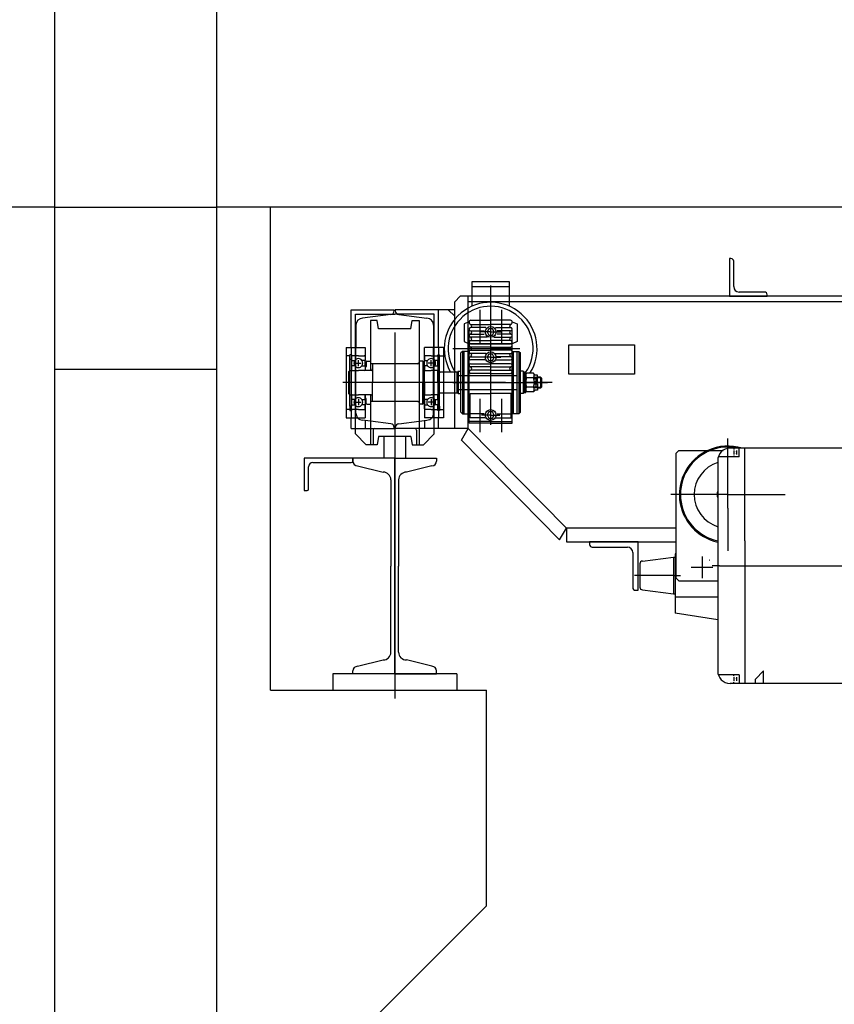
# Model space of a CAD drawing. Units: inches. Extents: x -30181 to 53819, y -13939 to 15761.
# Drawn here: x 42650 to 43012, y 10738 to 11176 of the extents above; entities that cross this region are included whole.
import ezdxf

# ---------------------------------------------------------------- set-up
doc = ezdxf.new("R2010")
doc.units = ezdxf.units.IN
doc.header["$MEASUREMENT"] = 0
for name, color, linetype in [('STAVBA-1', 2, 'Continuous'), ('STAVBA-4', 3, 'Continuous'), ('TECHNO-3', 4, 'Continuous')]:
    doc.layers.add(name, color=color, linetype=linetype)

msp = doc.modelspace()

# ---------------------------------------------------------------- linework, layer by layer
at = {"color": 5, "linetype": 'Continuous', "ltscale": 100}
for p, q in [((42665.255894, 11092.755139, -1.244), (42737.255894, 11092.755139, -1.244)), ((42665.255894, 11020.755139, -1.244), (42737.255894, 11020.755139, -1.244))]:
    msp.add_line(p, q, dxfattribs=at)
at = {"color": 5, "linetype": 'Continuous', "ltscale": 0.525}
for points in [[(42956.3875542571, 10935.78055530255, -1.243999999947846), (42956.387225570834, 10935.786827010343, -1.243999999947846), (42956.38624311315, 10935.793030003999, -1.243999999947846), (42956.384617648066, 10935.799096322211, -1.243999999947846), (42956.382366984566, 10935.804959501133, -1.243999999947846), (42956.37951578134, 10935.810555302553, -1.243999999947846), (42956.37609527677, 10935.815822417688, -1.243999999947846), (42956.37214294662, 10935.820703138932, -1.243999999947846), (42956.36770209348, 10935.825143992079, -1.243999999947846), (42956.36282137223, 10935.82909632221, -1.243999999947846), (42956.3575542571, 10935.832516826777, -1.243999999947846), (42956.3519584557, 10935.835368030006, -1.243999999947846), (42956.34609527677, 10935.837618693527, -1.243999999947846), (42956.34002895855, 10935.839244158597, -1.243999999947846), (42956.333825964895, 10935.840226616274, -1.243999999947846), (42956.3275542571, 10935.840555302551, -1.243999999947846), (42956.3212825493, 10935.840226616274, -1.243999999947846), (42956.31507955565, 10935.839244158597, -1.243999999947846), (42956.30901323743, 10935.837618693527, -1.243999999947846), (42956.30315005853, 10935.835368030006, -1.243999999947846), (42956.2975542571, 10935.832516826777, -1.243999999947846), (42956.292287141965, 10935.82909632221, -1.243999999947846), (42956.28740642072, 10935.825143992079, -1.243999999947846), (42956.28296556758, 10935.820703138932, -1.243999999947846), (42956.27901323743, 10935.815822417688, -1.243999999947846), (42956.27559273289, 10935.810555302553, -1.243999999947846), (42956.27274152963, 10935.804959501133, -1.243999999947846), (42956.27049086613, 10935.799096322211, -1.243999999947846), (42956.26886540108, 10935.793030003999, -1.243999999947846), (42956.26788294339, 10935.786827010343, -1.243999999947846), (42956.2675542571, 10935.78055530255, -1.243999999947846)], [(42956.2675542571, 10935.78055530255, -1.243999999947846), (42956.26788294339, 10935.774283594754, -1.243999999947846), (42956.26886540108, 10935.768080601098, -1.243999999947846), (42956.27049086613, 10935.76201428289, -1.243999999947846), (42956.27274152963, 10935.756151103968, -1.243999999947846), (42956.27559273289, 10935.750555302551, -1.243999999947846), (42956.27901323743, 10935.745288187412, -1.243999999947846), (42956.28296556758, 10935.740407466168, -1.243999999947846), (42956.28740642072, 10935.735966613021, -1.243999999947846), (42956.292287141965, 10935.73201428289, -1.243999999947846), (42956.2975542571, 10935.728593778324, -1.243999999947846), (42956.30315005853, 10935.725742575094, -1.243999999947846), (42956.30901323743, 10935.723491911573, -1.243999999947846), (42956.31507955565, 10935.721866446507, -1.243999999947846), (42956.3212825493, 10935.720883988826, -1.243999999947846), (42956.3275542571, 10935.720555302549, -1.243999999947846), (42956.333825964895, 10935.720883988826, -1.243999999947846), (42956.34002895855, 10935.721866446507, -1.243999999947846), (42956.34609527677, 10935.723491911573, -1.243999999947846), (42956.3519584557, 10935.725742575094, -1.243999999947846), (42956.3575542571, 10935.728593778324, -1.243999999947846), (42956.36282137223, 10935.73201428289, -1.243999999947846), (42956.36770209348, 10935.735966613021, -1.243999999947846), (42956.37214294662, 10935.740407466168, -1.243999999947846), (42956.37609527677, 10935.745288187412, -1.243999999947846), (42956.37951578134, 10935.750555302551, -1.243999999947846), (42956.382366984566, 10935.756151103968, -1.243999999947846), (42956.384617648066, 10935.76201428289, -1.243999999947846), (42956.38624311315, 10935.768080601098, -1.243999999947846), (42956.3875542571, 10935.78055530255, -1.243999999947846)]]:
    msp.add_spline(points, degree=3, dxfattribs=at)
at = {"layer": 'STAVBA-1', "color": 5, "linetype": 'Continuous', "ltscale": 400}
for p, q in [((42665.255894, 10156.755139, -1.244), (42665.255894, 11236.755139, -1.244)), ((42737.255894, 10156.755139, -1.244), (42737.255894, 11236.755139, -1.244))]:
    msp.add_line(p, q, dxfattribs=at)
at = {"layer": 'STAVBA-4', "color": 5, "linetype": 'Continuous', "ltscale": 400}
for p, q in [((42665.255894, 11092.755139, -1.244), (40217.255894, 11092.755139, -1.244)), ((45101.255894, 11092.755139, -1.244), (42737.255894, 11092.755139, -1.244)), ((42761.255894, 10877.955139, -1.244), (42761.255894, 11092.755139, -1.244)), ((42761.255894, 10877.955139, -1.244), (42857.255894, 10877.955139, -1.244)), ((42857.255894, 10781.955139, -1.244), (42857.255894, 10877.955139, -1.244)), ((42857.255894, 10781.955139, -1.244), (42761.255894, 10685.955139, -1.244))]:
    msp.add_line(p, q, dxfattribs=at)
at = {"layer": 'TECHNO-3', "color": 5, "linetype": 'Continuous', "ltscale": 400}
for p, q in [((42965.256324, 11069.956148, -1.244), (42965.256324, 11053.156148, -1.244)), ((42965.976324, 11069.956148, -1.244), (42965.256324, 11069.956148, -1.244)), ((42967.176324, 11057.476148, -1.244), (42967.176324, 11068.756148, -1.244)), ((42867.493973, 11059.636148, -1.244), (42850.693973, 11059.636148, -1.244)), ((42850.693973, 11059.636148, -1.244), (42850.693973, 11048.729519, -1.244)), ((42850.693973, 11057.476148, -1.244), (42867.493973, 11057.476148, -1.244)), ((42859.093973, 11057.956148, -1.244), (42859.093973, 10996.036148, -1.244)), ((42867.493973, 11048.729519, -1.244), (42867.493973, 11059.636148, -1.244)), ((42843.096324, 11050.756148, -1.244), (42845.496324, 11053.156148, -1.244)), ((44861.016324, 11053.156148, -1.244), (42845.496324, 11053.156148, -1.244)), ((42849.096324, 10994.356148, -1.244), (42849.096324, 11053.156148, -1.244)), ((42859.093973, 11056.787201, -1.244), (42859.093973, 10996.423917, -1.244)), ((42965.256324, 11053.156148, -1.244), (42982.056324, 11053.156148, -1.244)), ((42980.856324, 11055.076148, -1.244), (42969.576324, 11055.076148, -1.244)), ((42982.056324, 11053.156148, -1.244), (42982.056324, 11053.876148, -1.244)), ((42843.096324, 10994.356148, -1.244), (42843.096324, 11050.756148, -1.244)), ((44500.371136, 11050.756148, -1.244), (42849.096324, 11050.756148, -1.244)), ((42797.016324, 11047.156148, -1.244), (42816.216324, 11047.156148, -1.244)), ((42797.016324, 11030.356148, -1.244), (42797.016324, 11047.156148, -1.244)), ((42798.936324, 10991.956148, -1.244), (42798.936324, 11045.236148, -1.244)), ((42798.936324, 11045.236148, -1.244), (42816.456324, 11045.236148, -1.244)), ((42814.656324, 11045.134314, -1.244), (42802.176324, 11043.380362, -1.244)), ((42816.216324, 11047.156148, -1.244), (42816.216324, 11046.694314, -1.244)), ((42833.976324, 11045.236148, -1.244), (42816.456324, 11045.236148, -1.244)), ((42816.696324, 11047.156148, -1.244), (42816.696324, 11046.694314, -1.244)), ((42843.096324, 11047.156148, -1.244), (42816.696324, 11047.156148, -1.244)), ((42818.256324, 11045.134314, -1.244), (42830.736324, 11043.380362, -1.244)), ((42833.976324, 10991.956148, -1.244), (42833.976324, 11045.236148, -1.244)), ((42835.896324, 11030.356148, -1.244), (42835.896324, 11047.156148, -1.244)), ((42840.216324, 11047.156148, -1.244), (42843.096324, 11044.276148, -1.244)), ((42854.293973, 11047.156148, -1.244), (42854.293973, 11032.276148, -1.244)), ((42863.893973, 11047.156148, -1.244), (42863.893973, 11032.276148, -1.244)), ((42799.176324, 11040.380362, -1.244), (42799.176324, 11030.356148, -1.244)), ((42808.671975, 11042.356148, -1.244), (42805.656324, 11042.356148, -1.244)), ((42805.656324, 11042.356148, -1.244), (42805.656324, 11020.156148, -1.244)), ((42809.256324, 11038.756148, -1.244), (42808.671975, 11042.356148, -1.244)), ((42823.656324, 11038.756148, -1.244), (42824.240673, 11042.356148, -1.244)), ((42824.240673, 11042.356148, -1.244), (42827.256324, 11042.356148, -1.244)), ((42827.256324, 11042.356148, -1.244), (42827.256324, 10987.156148, -1.244)), ((42833.736324, 11040.380362, -1.244), (42833.736324, 11030.356148, -1.244)), ((42849.493973, 11041.876148, -1.244), (42847.333973, 11040.916148, -1.244)), ((42847.333973, 11040.916148, -1.244), (42847.333973, 11032.996148, -1.244)), ((42850.213973, 11042.596148, -1.244), (42859.093973, 11042.596148, -1.244)), ((42850.213973, 11040.676148, -1.244), (42859.093973, 11040.676148, -1.244)), ((42867.973973, 11042.596148, -1.244), (42859.093973, 11042.596148, -1.244)), ((42868.213973, 11040.676148, -1.244), (42859.093973, 11040.676148, -1.244)), ((42868.693973, 11041.876148, -1.244), (42870.853973, 11040.916148, -1.244)), ((42870.853973, 11040.916148, -1.244), (42870.853973, 11032.996148, -1.244)), ((42823.656324, 11038.756148, -1.244), (42809.256324, 11038.756148, -1.244)), ((42816.456324, 11037.08687, -1.244), (42816.456324, 10874.22128, -1.244)), ((42849.493973, 10996.756148, -1.244), (42849.493973, 11038.036148, -1.244)), ((42856.933973, 11039.236148, -1.244), (42850.213973, 11039.236148, -1.244)), ((42850.213973, 11037.796148, -1.244), (42856.213973, 11037.796148, -1.244)), ((42850.213973, 11036.356148, -1.244), (42856.213973, 11036.356148, -1.244)), ((42859.093973, 11037.316148, -1.244), (42854.293973, 11037.316148, -1.244)), ((42859.093973, 11037.316148, -1.244), (42863.893973, 11037.316148, -1.244)), ((42861.253973, 11039.236148, -1.244), (42867.973973, 11039.236148, -1.244)), ((42867.973973, 11037.796148, -1.244), (42861.973973, 11037.796148, -1.244)), ((42867.973973, 11036.356148, -1.244), (42861.973973, 11036.356148, -1.244)), ((42868.693973, 10996.756148, -1.244), (42868.693973, 11038.036148, -1.244)), ((42847.333973, 11032.996148, -1.244), (42849.493973, 11032.036148, -1.244)), ((42857.653973, 11034.916148, -1.244), (42850.213973, 11034.916148, -1.244)), ((42850.213973, 11033.476148, -1.244), (42859.093973, 11033.476148, -1.244)), ((42850.213973, 11032.036148, -1.244), (42859.093973, 11032.036148, -1.244)), ((42859.093973, 11032.036148, -1.244), (42850.213973, 11032.036148, -1.244)), ((42867.973973, 11033.476148, -1.244), (42859.093973, 11033.476148, -1.244)), ((42867.973973, 11032.036148, -1.244), (42859.093973, 11032.036148, -1.244)), ((42859.093973, 11032.036148, -1.244), (42867.973973, 11032.036148, -1.244)), ((42860.533973, 11034.916148, -1.244), (42867.973973, 11034.916148, -1.244)), ((42870.853973, 11032.996148, -1.244), (42868.693973, 11032.036148, -1.244)), ((42893.935041, 11031.510489, -1.244), (42923.07588, 11031.510489, -1.244)), ((42893.935041, 11018.563939, -1.244), (42893.935041, 11031.510489, -1.244)), ((42923.07588, 11031.510489, -1.244), (42923.07588, 11018.563939, -1.244)), ((42794.856324, 11030.356148, -1.244), (42794.856324, 10999.156148, -1.244)), ((42794.856324, 11030.356148, -1.244), (42797.016324, 11030.356148, -1.244)), ((42796.536324, 11026.756148, -1.244), (42794.856324, 11026.756148, -1.244)), ((42796.536324, 11004.328148, -1.244), (42796.536324, 11027.176148, -1.244)), ((42797.256324, 11027.176148, -1.244), (42796.536324, 11027.176148, -1.244)), ((42797.016324, 11030.356148, -1.244), (42797.016324, 10999.156148, -1.244)), ((42797.016324, 11030.356148, -1.244), (42803.256324, 11030.356148, -1.244)), ((42797.256324, 11027.176148, -1.244), (42797.256324, 11020.156148, -1.244)), ((42800.256324, 11026.756148, -1.244), (42797.256324, 11026.756148, -1.244)), ((42799.176324, 11001.131935, -1.244), (42799.176324, 11030.356148, -1.244)), ((42800.256324, 11026.756148, -1.244), (42803.256324, 11026.756148, -1.244)), ((42803.256324, 11030.356148, -1.244), (42803.256324, 11024.644148, -1.244)), ((42835.896324, 11030.356148, -1.244), (42829.656324, 11030.356148, -1.244)), ((42829.656324, 11014.756148, -1.244), (42829.656324, 11030.356148, -1.244)), ((42832.656324, 11026.756148, -1.244), (42830.016324, 11026.756148, -1.244)), ((42832.656324, 11026.756148, -1.244), (42835.296324, 11026.756148, -1.244)), ((42833.736324, 11001.131935, -1.244), (42833.736324, 11030.356148, -1.244)), ((42835.656324, 11027.176148, -1.244), (42836.376324, 11027.176148, -1.244)), ((42835.656324, 11027.176148, -1.244), (42835.656324, 11024.644148, -1.244)), ((42835.896324, 11030.356148, -1.244), (42835.896324, 10999.156148, -1.244)), ((42838.056324, 11030.356148, -1.244), (42835.896324, 11030.356148, -1.244)), ((42838.056324, 11030.356148, -1.244), (42835.896324, 11030.356148, -1.244)), ((42836.376324, 11004.328148, -1.244), (42836.376324, 11027.176148, -1.244)), ((42836.376324, 11026.756148, -1.244), (42838.056324, 11026.756148, -1.244)), ((42838.056324, 11030.356148, -1.244), (42838.056324, 10999.156148, -1.244)), ((42842.293973, 11029.876148, -1.244), (42872.053973, 11029.876148, -1.244)), ((42846.613973, 11028.676148, -1.244), (42845.893973, 11027.956148, -1.244)), ((42845.893973, 11001.556148, -1.244), (42845.893973, 11027.956148, -1.244)), ((42845.893973, 11001.556148, -1.244), (42845.893973, 11027.956148, -1.244)), ((42846.613973, 11028.676148, -1.244), (42846.613973, 11000.836148, -1.244)), ((42846.613973, 11028.676148, -1.244), (42846.613973, 11000.836148, -1.244)), ((42849.493973, 11028.676148, -1.244), (42846.613973, 11028.676148, -1.244)), ((42847.333973, 11000.836148, -1.244), (42847.333973, 11028.676148, -1.244)), ((42849.013973, 11028.676148, -1.244), (42849.013973, 11000.836148, -1.244)), ((42849.973973, 11029.156148, -1.244), (42859.093973, 11029.156148, -1.244)), ((42856.933973, 11027.716148, -1.244), (42849.973973, 11027.716148, -1.244)), ((42859.093973, 11030.596148, -1.244), (42850.213973, 11030.596148, -1.244)), ((42859.093973, 11030.596148, -1.244), (42867.973973, 11030.596148, -1.244)), ((42868.213973, 11029.156148, -1.244), (42859.093973, 11029.156148, -1.244)), ((42861.253973, 11027.716148, -1.244), (42868.213973, 11027.716148, -1.244)), ((42868.693973, 11028.676148, -1.244), (42871.573973, 11028.676148, -1.244)), ((42869.173973, 11028.676148, -1.244), (42869.173973, 11000.836148, -1.244)), ((42870.853973, 11000.836148, -1.244), (42870.853973, 11028.676148, -1.244)), ((42871.573973, 11028.676148, -1.244), (42871.573973, 11000.836148, -1.244)), ((42871.573973, 11028.676148, -1.244), (42872.293973, 11027.956148, -1.244)), ((42872.293973, 11001.556148, -1.244), (42872.293973, 11027.956148, -1.244)), ((42797.256324, 11025.064148, -1.244), (42796.536324, 11025.064148, -1.244)), ((42797.256324, 11026.396148, -1.244), (42797.256324, 11024.644148, -1.244)), ((42797.256324, 11024.644148, -1.244), (42798.672324, 11024.644148, -1.244)), ((42797.256324, 11022.268148, -1.244), (42797.256324, 11024.644148, -1.244)), ((42798.672324, 11022.268148, -1.244), (42797.256324, 11022.268148, -1.244)), ((42797.256324, 11022.268148, -1.244), (42797.256324, 11020.516148, -1.244)), ((42798.936324, 11023.456148, -1.244), (42801.576324, 11023.456148, -1.244)), ((42800.256324, 11022.136148, -1.244), (42800.256324, 11024.776148, -1.244)), ((42803.256324, 11024.644148, -1.244), (42801.840324, 11024.644148, -1.244)), ((42801.840324, 11022.268148, -1.244), (42803.256324, 11022.268148, -1.244)), ((42803.256324, 11022.268148, -1.244), (42803.256324, 11024.644148, -1.244)), ((42803.256324, 11022.268148, -1.244), (42803.256324, 11020.516148, -1.244)), ((42803.976324, 11024.356148, -1.244), (42803.736324, 11024.116148, -1.244)), ((42803.736324, 11024.116148, -1.244), (42803.736324, 11021.956148, -1.244)), ((42803.976324, 11024.356148, -1.244), (42805.656324, 11024.356148, -1.244)), ((42826.776324, 11023.156148, -1.244), (42805.656324, 11023.156148, -1.244)), ((42806.616324, 11023.156148, -1.244), (42806.616324, 11014.756148, -1.244)), ((42827.256324, 11023.636148, -1.244), (42826.776324, 11023.156148, -1.244)), ((42828.936324, 11024.356148, -1.244), (42827.256324, 11024.356148, -1.244)), ((42828.936324, 11024.356148, -1.244), (42829.176324, 11024.116148, -1.244)), ((42828.936324, 11024.356148, -1.244), (42828.936324, 11014.756148, -1.244)), ((42829.176324, 11014.756148, -1.244), (42829.176324, 11024.116148, -1.244)), ((42829.656324, 11026.396148, -1.244), (42829.656324, 11024.644148, -1.244)), ((42829.656324, 11022.268148, -1.244), (42829.656324, 11024.644148, -1.244)), ((42829.656324, 11024.644148, -1.244), (42831.072324, 11024.644148, -1.244)), ((42829.656324, 11022.268148, -1.244), (42829.656324, 11020.516148, -1.244)), ((42831.072324, 11022.268148, -1.244), (42829.656324, 11022.268148, -1.244)), ((42833.976324, 11023.456148, -1.244), (42831.336324, 11023.456148, -1.244)), ((42832.656324, 11022.136148, -1.244), (42832.656324, 11024.776148, -1.244)), ((42835.656324, 11024.644148, -1.244), (42834.240324, 11024.644148, -1.244)), ((42834.240324, 11022.268148, -1.244), (42835.656324, 11022.268148, -1.244)), ((42835.656324, 11025.064148, -1.244), (42836.376324, 11025.064148, -1.244)), ((42835.656324, 11022.268148, -1.244), (42835.656324, 11024.644148, -1.244)), ((42835.656324, 11022.268148, -1.244), (42835.656324, 11020.516148, -1.244)), ((42850.213973, 11026.276148, -1.244), (42856.453973, 11026.276148, -1.244)), ((42856.693973, 11024.836148, -1.244), (42850.213973, 11024.836148, -1.244)), ((42850.213973, 11023.156148, -1.244), (42859.093973, 11023.156148, -1.244)), ((42859.093973, 11026.036148, -1.244), (42854.533973, 11026.036148, -1.244)), ((42859.093973, 11026.036148, -1.244), (42863.653973, 11026.036148, -1.244)), ((42867.973973, 11023.156148, -1.244), (42859.093973, 11023.156148, -1.244)), ((42861.493973, 11024.836148, -1.244), (42867.973973, 11024.836148, -1.244)), ((42867.973973, 11026.276148, -1.244), (42861.733973, 11026.276148, -1.244)), ((42796.536324, 11020.156148, -1.244), (42796.056324, 11019.676148, -1.244)), ((42796.056324, 11009.836148, -1.244), (42796.056324, 11019.676148, -1.244)), ((42796.536324, 11020.156148, -1.244), (42800.256324, 11020.156148, -1.244)), ((42797.256324, 11020.156148, -1.244), (42797.256324, 11020.516148, -1.244)), ((42805.896324, 11020.156148, -1.244), (42800.256324, 11020.156148, -1.244)), ((42803.256324, 11020.156148, -1.244), (42803.256324, 11020.516148, -1.244)), ((42830.016324, 11020.156148, -1.244), (42832.656324, 11020.156148, -1.244)), ((42835.896324, 11020.156148, -1.244), (42832.656324, 11020.156148, -1.244)), ((42835.656324, 11014.756148, -1.244), (42835.656324, 11020.516148, -1.244)), ((42835.896324, 11020.156148, -1.244), (42835.896324, 11009.356148, -1.244)), ((42838.056324, 11019.436148, -1.244), (42836.616324, 11019.436148, -1.244)), ((42844.093973, 11019.436148, -1.244), (42838.056324, 11019.436148, -1.244)), ((42844.093973, 11019.436148, -1.244), (42844.213973, 11019.316148, -1.244)), ((42844.093973, 11019.436148, -1.244), (42844.093973, 11010.076148, -1.244)), ((42844.693973, 11019.796148, -1.244), (42844.213973, 11019.316148, -1.244)), ((42844.213973, 11019.316148, -1.244), (42844.213973, 11010.196148, -1.244)), ((42844.813973, 11017.876148, -1.244), (42844.213973, 11018.476148, -1.244)), ((42844.693973, 11019.796148, -1.244), (42845.893973, 11019.796148, -1.244)), ((42844.693973, 11019.796148, -1.244), (42844.693973, 11009.956148, -1.244)), ((42844.813973, 11017.876148, -1.244), (42870.853973, 11017.876148, -1.244)), ((42859.093973, 11021.716148, -1.244), (42850.213973, 11021.716148, -1.244)), ((42859.093973, 11020.276148, -1.244), (42850.213973, 11020.276148, -1.244)), ((42859.093973, 11018.836148, -1.244), (42850.213973, 11018.836148, -1.244)), ((42859.093973, 11021.716148, -1.244), (42867.973973, 11021.716148, -1.244)), ((42859.093973, 11020.276148, -1.244), (42867.973973, 11020.276148, -1.244)), ((42859.093973, 11018.836148, -1.244), (42867.973973, 11018.836148, -1.244)), ((42873.493973, 11019.796148, -1.244), (42872.293973, 11019.796148, -1.244)), ((42873.493973, 11019.796148, -1.244), (42873.973973, 11019.316148, -1.244)), ((42873.493973, 11019.796148, -1.244), (42873.493973, 11009.956148, -1.244)), ((42873.973973, 11019.316148, -1.244), (42873.973973, 11010.436148, -1.244)), ((42874.693973, 11019.196148, -1.244), (42873.973973, 11019.196148, -1.244)), ((42873.973973, 11019.196148, -1.244), (42873.973973, 11010.316148, -1.244)), ((42874.693973, 11010.316148, -1.244), (42874.693973, 11019.196148, -1.244)), ((42875.015511, 11018.913068, -1.244), (42874.693973, 11018.356148, -1.244)), ((42874.693973, 11018.356148, -1.244), (42874.693973, 11014.756148, -1.244)), ((42878.212435, 11018.913068, -1.244), (42875.015511, 11018.913068, -1.244)), ((42878.533973, 11018.356148, -1.244), (42878.212435, 11018.913068, -1.244)), ((42879.973973, 11018.116148, -1.244), (42878.821973, 11018.116148, -1.244)), ((42879.973973, 11015.296148, -1.244), (42879.973973, 11018.116148, -1.244)), ((42923.07588, 11018.563939, -1.244), (42893.935041, 11018.563939, -1.244)), ((42865.680672, 11014.756148, -1.244), (42793.421669, 11014.756148, -1.244)), ((42797.256324, 11014.756148, -1.244), (42796.536324, 11014.756148, -1.244)), ((42803.256324, 11014.756148, -1.244), (42797.256324, 11014.756148, -1.244)), ((42806.616324, 11006.356148, -1.244), (42806.616324, 11014.756148, -1.244)), ((42828.936324, 11005.156148, -1.244), (42828.936324, 11014.756148, -1.244)), ((42829.176324, 11014.756148, -1.244), (42829.176324, 11005.396148, -1.244)), ((42829.656324, 11014.756148, -1.244), (42829.656324, 11008.996148, -1.244)), ((42835.656324, 11014.756148, -1.244), (42835.656324, 11008.996148, -1.244)), ((42842.293973, 11014.756148, -1.244), (42884.325602, 11014.756148, -1.244)), ((42874.693973, 11011.156148, -1.244), (42874.693973, 11014.756148, -1.244)), ((42879.973973, 11014.756148, -1.244), (42874.693973, 11014.756148, -1.244)), ((42878.212435, 11016.834608, -1.244), (42875.015511, 11016.834608, -1.244)), ((42886.453973, 11014.756149, -1.244), (42875.173973, 11014.756148, -1.244)), ((42879.973973, 11017.104608, -1.244), (42878.533973, 11017.104608, -1.244)), ((42878.533973, 11017.104608, -1.244), (42878.533973, 11016.564608, -1.244)), ((42878.533973, 11016.564608, -1.244), (42879.973973, 11016.564608, -1.244)), ((42878.533973, 11014.756148, -1.244), (42878.533973, 11015.296148, -1.244)), ((42878.533973, 11015.296148, -1.244), (42879.973973, 11015.296148, -1.244)), ((42878.533973, 11014.756148, -1.244), (42878.533973, 11014.216148, -1.244)), ((42878.533973, 11014.216148, -1.244), (42879.973973, 11014.216148, -1.244)), ((42879.253973, 11016.494583, -1.244), (42879.253973, 11013.233905, -1.244)), ((42881.293973, 11017.156148, -1.244), (42879.973973, 11017.156148, -1.244)), ((42881.653973, 11016.856148, -1.244), (42879.973973, 11016.856148, -1.244)), ((42879.973973, 11014.216148, -1.244), (42879.973973, 11011.396148, -1.244)), ((42881.293973, 11017.156148, -1.244), (42881.653973, 11016.796148, -1.244)), ((42881.293973, 11017.156148, -1.244), (42881.293973, 11012.356148, -1.244)), ((42881.653973, 11016.796148, -1.244), (42881.653973, 11012.716148, -1.244)), ((42796.536324, 11009.356148, -1.244), (42796.056324, 11009.836148, -1.244)), ((42796.536324, 11009.356148, -1.244), (42800.256324, 11009.356148, -1.244)), ((42797.256324, 11009.356148, -1.244), (42797.256324, 11004.328148, -1.244)), ((42797.256324, 11009.356148, -1.244), (42797.256324, 11008.996148, -1.244)), ((42805.896324, 11009.356148, -1.244), (42800.256324, 11009.356148, -1.244)), ((42803.256324, 11009.356148, -1.244), (42803.256324, 10999.156148, -1.244)), ((42805.656324, 11009.356148, -1.244), (42805.656324, 10987.156148, -1.244)), ((42830.016324, 11009.356148, -1.244), (42832.656324, 11009.356148, -1.244)), ((42835.896324, 11009.356148, -1.244), (42832.656324, 11009.356148, -1.244)), ((42838.056324, 11010.076148, -1.244), (42836.616324, 11010.076148, -1.244)), ((42844.093973, 11010.076148, -1.244), (42838.056324, 11010.076148, -1.244)), ((42844.093973, 11010.076148, -1.244), (42844.213973, 11010.196148, -1.244)), ((42844.813973, 11011.636148, -1.244), (42844.213973, 11011.036148, -1.244)), ((42844.213973, 11010.436148, -1.244), (42844.693973, 11009.956148, -1.244)), ((42844.693973, 11009.956148, -1.244), (42845.893973, 11009.956148, -1.244)), ((42844.813973, 11011.636148, -1.244), (42870.853973, 11011.636148, -1.244)), ((42849.973973, 10999.156148, -1.244), (42849.973973, 11009.956148, -1.244)), ((42849.973973, 11009.956148, -1.244), (42859.093973, 11009.956148, -1.244)), ((42868.213973, 11009.956148, -1.244), (42859.093973, 11009.956148, -1.244)), ((42868.213973, 10999.156148, -1.244), (42868.213973, 11009.956148, -1.244)), ((42873.493973, 11009.956148, -1.244), (42872.293973, 11009.956148, -1.244)), ((42873.973973, 11010.436148, -1.244), (42873.493973, 11009.956148, -1.244)), ((42873.973973, 11010.316148, -1.244), (42874.693973, 11010.316148, -1.244)), ((42875.015511, 11010.599228, -1.244), (42874.693973, 11011.156148, -1.244)), ((42878.212435, 11012.677688, -1.244), (42875.015511, 11012.677688, -1.244)), ((42878.212435, 11010.599228, -1.244), (42875.015511, 11010.599228, -1.244)), ((42878.533973, 11011.156148, -1.244), (42878.212435, 11010.599228, -1.244)), ((42878.533973, 11012.407688, -1.244), (42878.533973, 11012.947688, -1.244)), ((42878.533973, 11012.947688, -1.244), (42879.973973, 11012.947688, -1.244)), ((42879.973973, 11012.407688, -1.244), (42878.533973, 11012.407688, -1.244)), ((42879.973973, 11011.396148, -1.244), (42878.821973, 11011.396148, -1.244)), ((42881.653973, 11012.656148, -1.244), (42879.973973, 11012.656148, -1.244)), ((42881.293973, 11012.356148, -1.244), (42879.973973, 11012.356148, -1.244)), ((42881.293973, 11012.356148, -1.244), (42881.653973, 11012.716148, -1.244)), ((42797.256324, 11007.244148, -1.244), (42797.256324, 11008.996148, -1.244)), ((42798.672324, 11007.244148, -1.244), (42797.256324, 11007.244148, -1.244)), ((42797.256324, 11007.244148, -1.244), (42797.256324, 11004.868148, -1.244)), ((42797.256324, 11003.116148, -1.244), (42797.256324, 11004.868148, -1.244)), ((42797.256324, 11004.868148, -1.244), (42798.672324, 11004.868148, -1.244)), ((42798.936324, 11006.056148, -1.244), (42801.576324, 11006.056148, -1.244)), ((42800.256324, 11007.376148, -1.244), (42800.256324, 11004.736148, -1.244)), ((42801.840324, 11007.244148, -1.244), (42803.256324, 11007.244148, -1.244)), ((42803.256324, 11004.868148, -1.244), (42801.840324, 11004.868148, -1.244)), ((42803.256324, 11007.244148, -1.244), (42803.256324, 11008.996148, -1.244)), ((42803.256324, 11007.244148, -1.244), (42803.256324, 11004.868148, -1.244)), ((42803.256324, 11003.116148, -1.244), (42803.256324, 11004.868148, -1.244)), ((42803.736324, 11005.396148, -1.244), (42803.736324, 11007.556148, -1.244)), ((42803.976324, 11005.156148, -1.244), (42803.736324, 11005.396148, -1.244)), ((42803.976324, 11005.156148, -1.244), (42805.656324, 11005.156148, -1.244)), ((42826.776324, 11006.356148, -1.244), (42805.656324, 11006.356148, -1.244)), ((42827.256324, 11005.876148, -1.244), (42826.776324, 11006.356148, -1.244)), ((42828.936324, 11005.156148, -1.244), (42827.256324, 11005.156148, -1.244)), ((42828.936324, 11005.156148, -1.244), (42829.176324, 11005.396148, -1.244)), ((42829.656324, 11007.244148, -1.244), (42829.656324, 11008.996148, -1.244)), ((42831.072324, 11007.244148, -1.244), (42829.656324, 11007.244148, -1.244)), ((42829.656324, 11007.244148, -1.244), (42829.656324, 10999.156148, -1.244)), ((42829.656324, 11003.116148, -1.244), (42829.656324, 11004.868148, -1.244)), ((42829.656324, 11004.868148, -1.244), (42831.072324, 11004.868148, -1.244)), ((42833.976324, 11006.056148, -1.244), (42831.336324, 11006.056148, -1.244)), ((42832.656324, 11007.376148, -1.244), (42832.656324, 11004.736148, -1.244)), ((42834.240324, 11007.244148, -1.244), (42835.656324, 11007.244148, -1.244)), ((42835.656324, 11004.868148, -1.244), (42834.240324, 11004.868148, -1.244)), ((42835.656324, 11007.244148, -1.244), (42835.656324, 11008.996148, -1.244)), ((42835.656324, 11007.244148, -1.244), (42835.656324, 11004.868148, -1.244)), ((42835.656324, 11002.336148, -1.244), (42835.656324, 11004.868148, -1.244)), ((42854.293973, 11007.556148, -1.244), (42854.293973, 10992.676148, -1.244)), ((42863.893973, 11007.556148, -1.244), (42863.893973, 10992.676148, -1.244)), ((42796.536324, 11002.756148, -1.244), (42794.856324, 11002.756148, -1.244)), ((42797.256324, 11004.328148, -1.244), (42796.536324, 11004.328148, -1.244)), ((42796.536324, 11004.328148, -1.244), (42796.536324, 11002.336148, -1.244)), ((42796.536324, 11002.336148, -1.244), (42797.256324, 11002.336148, -1.244)), ((42796.583199, 11002.336148, -1.244), (42797.256324, 11003.005576, -1.244)), ((42797.256324, 11002.336148, -1.244), (42797.256324, 11004.328148, -1.244)), ((42800.256324, 11002.756148, -1.244), (42797.616324, 11002.756148, -1.244)), ((42800.256324, 11002.756148, -1.244), (42802.896324, 11002.756148, -1.244)), ((42832.656324, 11002.756148, -1.244), (42830.016324, 11002.756148, -1.244)), ((42832.656324, 11002.756148, -1.244), (42835.296324, 11002.756148, -1.244)), ((42835.656324, 11004.328148, -1.244), (42836.376324, 11004.328148, -1.244)), ((42836.329449, 11002.336148, -1.244), (42835.656324, 11003.005576, -1.244)), ((42836.376324, 11002.336148, -1.244), (42835.656324, 11002.336148, -1.244)), ((42836.376324, 11004.328148, -1.244), (42836.376324, 11002.336148, -1.244)), ((42836.376324, 11002.756148, -1.244), (42838.056324, 11002.756148, -1.244)), ((42845.893973, 11001.556148, -1.244), (42846.613973, 11000.836148, -1.244)), ((42846.613973, 11000.836148, -1.244), (42849.493973, 11000.836148, -1.244)), ((42856.213973, 11000.836148, -1.244), (42849.973973, 11000.836148, -1.244)), ((42859.093973, 11000.356148, -1.244), (42855.013973, 11000.356148, -1.244)), ((42859.093973, 11000.356148, -1.244), (42863.173973, 11000.356148, -1.244)), ((42861.973973, 11000.836148, -1.244), (42868.213973, 11000.836148, -1.244)), ((42871.573973, 11000.836148, -1.244), (42868.693973, 11000.836148, -1.244)), ((42872.293973, 11001.556148, -1.244), (42871.573973, 11000.836148, -1.244)), ((42794.856324, 10999.156148, -1.244), (42797.016324, 10999.156148, -1.244)), ((42797.016324, 10994.356148, -1.244), (42797.016324, 10999.156148, -1.244)), ((42797.016324, 10999.156148, -1.244), (42803.256324, 10999.156148, -1.244)), ((42805.656324, 10997.642852, -1.244), (42802.176324, 10998.131935, -1.244)), ((42803.256324, 10997.98015, -1.244), (42803.256324, 10994.356148, -1.244)), ((42814.656324, 10996.377983, -1.244), (42805.656324, 10997.642852, -1.244)), ((42818.256324, 10996.377983, -1.244), (42827.256324, 10997.642852, -1.244)), ((42827.256324, 10997.642852, -1.244), (42830.736324, 10998.131935, -1.244)), ((42835.896324, 10999.156148, -1.244), (42829.656324, 10999.156148, -1.244)), ((42829.656324, 10997.98015, -1.244), (42829.656324, 10994.356148, -1.244)), ((42835.896324, 10994.356148, -1.244), (42835.896324, 10999.156148, -1.244)), ((42838.056324, 10999.156148, -1.244), (42835.896324, 10999.156148, -1.244)), ((42858.853973, 10997.476148, -1.244), (42849.493973, 10997.476148, -1.244)), ((42859.093973, 10996.756148, -1.244), (42849.493973, 10996.756148, -1.244)), ((42856.693973, 10999.156148, -1.244), (42849.973973, 10999.156148, -1.244)), ((42859.093973, 10996.756148, -1.244), (42868.693973, 10996.756148, -1.244)), ((42859.333973, 10997.476148, -1.244), (42868.693973, 10997.476148, -1.244)), ((42861.493973, 10999.156148, -1.244), (42868.213973, 10999.156148, -1.244)), ((42797.016324, 10994.356148, -1.244), (42798.936324, 10994.356148, -1.244)), ((42798.936324, 10994.356148, -1.244), (42816.216324, 10994.356148, -1.244)), ((42803.736324, 10987.156148, -1.244), (42798.936324, 10991.956148, -1.244)), ((42806.856324, 10993.636148, -1.244), (42806.856324, 10987.156148, -1.244)), ((42816.216324, 10994.356148, -1.244), (42816.216324, 10994.817983, -1.244)), ((42816.696324, 10994.356148, -1.244), (42816.696324, 10994.817983, -1.244)), ((42833.976324, 10994.356148, -1.244), (42816.696324, 10994.356148, -1.244)), ((42826.056324, 10993.636148, -1.244), (42826.056324, 10987.156148, -1.244)), ((42829.176324, 10987.156148, -1.244), (42833.976324, 10991.956148, -1.244)), ((42849.096324, 10994.356148, -1.244), (42833.976324, 10994.356148, -1.244)), ((42846.057516, 10989.182595, -1.244), (42849.096324, 10994.356148, -1.244)), ((42849.096324, 10994.356148, -1.244), (42892.816386, 10949.956148, -1.244)), ((42805.656324, 10987.156148, -1.244), (42803.736324, 10987.156148, -1.244)), ((42808.671975, 10987.156148, -1.244), (42805.656324, 10987.156148, -1.244)), ((42809.256324, 10990.756148, -1.244), (42808.671975, 10987.156148, -1.244)), ((42823.656324, 10990.756148, -1.244), (42809.256324, 10990.756148, -1.244)), ((42811.656324, 10990.756148, -1.244), (42811.656324, 10981.156148, -1.244)), ((42821.256324, 10990.756148, -1.244), (42821.256324, 10981.156148, -1.244)), ((42823.656324, 10990.756148, -1.244), (42824.240673, 10987.156148, -1.244)), ((42824.240673, 10987.156148, -1.244), (42827.256324, 10987.156148, -1.244)), ((42827.256324, 10987.156148, -1.244), (42829.176324, 10987.156148, -1.244)), ((42846.057516, 10989.182595, -1.244), (42889.777579, 10944.782595, -1.244)), ((42964.623147, 10958.956148, -1.244), (42964.623147, 10989.972064, -1.244)), ((42941.583147, 10983.436148, -1.244), (42942.783147, 10984.636148, -1.244)), ((42941.583147, 10927.756148, -1.244), (42941.583147, 10983.436148, -1.244)), ((42942.783147, 10984.636148, -1.244), (42962.471725, 10984.636148, -1.244)), ((42972.06248, 10985.596148, -1.244), (42965.58248, 10985.596148, -1.244)), ((42969.66248, 10981.756148, -1.244), (42969.66248, 10985.596148, -1.244)), ((42990.581315, 10985.596148, -1.244), (42972.06248, 10985.596148, -1.244)), ((42972.06248, 10944.316148, -1.244), (42972.06248, 10985.596148, -1.244)), ((43005.930337, 10985.596148, -1.244), (42990.581315, 10985.596148, -1.244)), ((43024.863147, 10985.596148, -1.244), (43005.930337, 10985.596148, -1.244)), ((42797.77375, 10981.163398, -1.244), (42776.17375, 10981.163398, -1.244)), ((42776.17375, 10981.163398, -1.244), (42776.17375, 10966.763398, -1.244)), ((42780.01375, 10979.243398, -1.244), (42797.12575, 10979.243398, -1.244)), ((42797.77375, 10979.891398, -1.244), (42797.77375, 10981.163398, -1.244)), ((42816.456324, 10981.163541, -1.244), (42797.856324, 10981.163541, -1.244)), ((42797.856324, 10981.163541, -1.244), (42797.856324, 10979.847693, -1.244)), ((42816.456324, 10981.163541, -1.244), (42835.056324, 10981.163541, -1.244)), ((42816.456324, 10885.163541, -1.244), (42816.456324, 10981.163541, -1.244)), ((42835.056324, 10981.163541, -1.244), (42835.056324, 10979.847693, -1.244)), ((42960.06248, 10980.076148, -1.244), (42960.06248, 10886.476148, -1.244)), ((42965.58248, 10981.756148, -1.244), (42960.324344, 10981.756148, -1.244)), ((42969.66248, 10981.756148, -1.244), (42965.58248, 10981.756148, -1.244)), ((42778.09375, 10967.411398, -1.244), (42778.09375, 10977.323398, -1.244)), ((42799.920324, 10977.783693, -1.244), (42811.272324, 10974.953299, -1.244)), ((42832.992324, 10977.783693, -1.244), (42821.640324, 10974.953299, -1.244)), ((42814.728324, 10971.497299, -1.244), (42814.728324, 10933.163541, -1.244)), ((42818.184324, 10971.497299, -1.244), (42818.184324, 10933.163541, -1.244)), ((42776.17375, 10966.763398, -1.244), (42777.44575, 10966.763398, -1.244)), ((42964.623147, 10964.956148, -1.244), (42939.183147, 10964.956148, -1.244)), ((42964.623147, 10964.956148, -1.244), (42990.063147, 10964.956148, -1.244)), ((42964.623147, 10958.956148, -1.244), (42964.623147, 10939.85076, -1.244)), ((42889.777579, 10944.782595, -1.244), (42892.816386, 10949.956148, -1.244)), ((42941.583147, 10949.956148, -1.244), (42892.816386, 10949.956148, -1.244)), ((42892.816386, 10949.956148, -1.244), (42892.816386, 10943.956148, -1.244)), ((42892.816386, 10943.956148, -1.244), (42941.583147, 10943.956148, -1.244)), ((42924.696324, 10943.956148, -1.244), (42903.096324, 10943.956148, -1.244)), ((42903.096324, 10943.956148, -1.244), (42903.096324, 10942.756148, -1.244)), ((42924.696324, 10922.356148, -1.244), (42924.696324, 10943.956148, -1.244)), ((42972.06248, 10944.316148, -1.244), (42972.06248, 10880.956148, -1.244)), ((42904.296324, 10941.556148, -1.244), (42919.896324, 10941.556148, -1.244)), ((42922.296324, 10939.156148, -1.244), (42922.296324, 10923.556148, -1.244)), ((42926.554295, 10935.387428, -1.244), (42940.383147, 10937.116148, -1.244)), ((42940.383147, 10937.116148, -1.244), (42940.383147, 10920.796148, -1.244)), ((42940.383147, 10937.116148, -1.244), (42941.103147, 10937.116148, -1.244)), ((42941.103147, 10938.556148, -1.244), (42941.103147, 10919.356148, -1.244)), ((42941.583147, 10938.556148, -1.244), (42941.103147, 10938.556148, -1.244)), ((42941.103147, 10937.116148, -1.244), (42941.103147, 10920.796148, -1.244)), ((42953.103147, 10937.356148, -1.244), (42953.103147, 10927.756148, -1.244)), ((42814.728324, 10894.829783, -1.244), (42814.728324, 10933.163541, -1.244)), ((42818.184324, 10894.829783, -1.244), (42818.184324, 10933.163541, -1.244)), ((42925.503147, 10934.196696, -1.244), (42925.503147, 10923.715601, -1.244)), ((42957.903147, 10932.556148, -1.244), (42948.303147, 10932.556148, -1.244)), ((42960.848088, 10933.276148, -1.244), (42957.66248, 10933.276148, -1.244)), ((42960.848088, 10933.276148, -1.244), (42968.048088, 10933.276148, -1.244)), ((42968.048088, 10933.276148, -1.244), (43352.463147, 10933.276148, -1.244)), ((42940.383147, 10928.956148, -1.244), (42923.103147, 10928.956148, -1.244)), ((42940.383147, 10928.956148, -1.244), (42943.503147, 10928.956148, -1.244)), ((42941.583147, 10927.756148, -1.244), (42942.783147, 10926.556148, -1.244)), ((42942.783147, 10926.556148, -1.244), (42960.06248, 10926.556148, -1.244)), ((42923.496324, 10922.356148, -1.244), (42924.696324, 10922.356148, -1.244)), ((42926.554295, 10922.524869, -1.244), (42940.383147, 10920.796148, -1.244)), ((42940.383147, 10920.796148, -1.244), (42941.103147, 10920.796148, -1.244)), ((42941.103147, 10919.356148, -1.244), (42941.103147, 10912.156148, -1.244)), ((42960.06248, 10919.356148, -1.244), (42941.103147, 10919.356148, -1.244)), ((42960.06248, 10909.193752, -1.244), (42941.103147, 10912.156148, -1.244)), ((42799.920324, 10888.543389, -1.244), (42811.272324, 10891.373783, -1.244)), ((42832.992324, 10888.543389, -1.244), (42821.640324, 10891.373783, -1.244)), ((42797.856324, 10885.163541, -1.244), (42797.856324, 10886.479389, -1.244)), ((42835.056324, 10885.163541, -1.244), (42835.056324, 10886.479389, -1.244)), ((42980.46248, 10886.476148, -1.244), (42976.86248, 10882.876148, -1.244)), ((42980.46248, 10880.956148, -1.244), (42980.46248, 10886.476148, -1.244)), ((42844.056324, 10885.163541, -1.244), (42788.856324, 10885.163541, -1.244)), ((42788.856324, 10885.163541, -1.244), (42788.856324, 10877.956148, -1.244)), ((42816.456324, 10885.163541, -1.244), (42797.856324, 10885.163541, -1.244)), ((42816.456324, 10885.163541, -1.244), (42835.056324, 10885.163541, -1.244)), ((42844.056324, 10885.163541, -1.244), (42844.056324, 10877.956148, -1.244)), ((42965.58248, 10884.796148, -1.244), (42960.324344, 10884.796148, -1.244)), ((42969.66248, 10884.796148, -1.244), (42965.58248, 10884.796148, -1.244)), ((42969.66248, 10884.796148, -1.244), (42969.66248, 10880.956148, -1.244)), ((42976.86248, 10880.956148, -1.244), (42976.86248, 10882.876148, -1.244)), ((42972.06248, 10880.956148, -1.244), (42965.58248, 10880.956148, -1.244)), ((42990.581315, 10880.956148, -1.244), (42972.06248, 10880.956148, -1.244)), ((43005.930337, 10880.956148, -1.244), (42990.581315, 10880.956148, -1.244)), ((43024.863147, 10880.956148, -1.244), (43005.930337, 10880.956148, -1.244))]:
    msp.add_line(p, q, dxfattribs=at)
at = {"layer": 'TECHNO-3', "color": 0, "linetype": 'Continuous', "ltscale": 400}
for p, q in [((42797.010661, 11004.328148, -1.244), (42796.536324, 11003.853811, -1.244)), ((42797.256324, 11004.064694, -1.244), (42796.536324, 11003.344694, -1.244)), ((42797.256324, 11003.555577, -1.244), (42796.536324, 11002.835577, -1.244)), ((42797.256324, 11002.537343, -1.244), (42797.055129, 11002.336148, -1.244)), ((42835.656324, 11004.064694, -1.244), (42836.376324, 11003.344694, -1.244)), ((42835.656324, 11003.555577, -1.244), (42836.376324, 11002.835577, -1.244)), ((42835.656324, 11002.537343, -1.244), (42835.857519, 11002.336148, -1.244)), ((42835.901986, 11004.328148, -1.244), (42836.376324, 11003.853811, -1.244))]:
    msp.add_line(p, q, dxfattribs=at)
at = {"layer": 'TECHNO-3', "color": 5, "linetype": 'Continuous', "ltscale": 400, "flags": 128}
for points in [[(42860.709665, 11037.288969), (42859.925358, 11038.701789), (42858.309665, 11038.728969), (42857.478281, 11037.343328), (42858.262589, 11035.930508), (42859.878281, 11035.903328), (42860.709665, 11037.288969)], [(42860.709665, 11026.008969), (42859.925358, 11027.421789), (42858.309665, 11027.448969), (42857.478281, 11026.063328), (42858.262589, 11024.650508), (42859.878281, 11024.623328), (42860.709665, 11026.008969)], [(42860.709665, 11000.328969), (42859.925358, 11001.741789), (42858.309665, 11001.768969), (42857.478281, 11000.383328), (42858.262589, 10998.970508), (42859.878281, 10998.943328), (42860.709665, 11000.328969)]]:
    msp.add_lwpolyline(points, close=True, dxfattribs=at)
for points in [[(42967.262166, 10985.116596), (42967.263989, 10985.137434), (42967.269403, 10985.157639), (42967.278243, 10985.176596), (42967.290241, 10985.193731), (42967.305031, 10985.208522), (42967.322166, 10985.220519), (42967.341123, 10985.229359), (42967.361328, 10985.234773), (42967.382166, 10985.236596)], [(42967.262735, 10984.507793), (42967.293358, 10984.442122), (42967.312112, 10984.372132), (42967.318427, 10984.299947), (42967.312112, 10984.227763), (42967.293358, 10984.157772), (42967.262735, 10984.092101)], [(42967.262735, 10983.260195), (42967.293358, 10983.194524), (42967.312112, 10983.124534), (42967.318427, 10983.052349), (42967.312112, 10982.980165), (42967.293358, 10982.910174), (42967.262735, 10982.844503)], [(42967.262892, 10983.260456), (42967.324138, 10983.391798), (42967.361646, 10983.53178), (42967.374276, 10983.676148), (42967.361646, 10983.820517), (42967.324138, 10983.960499), (42967.262892, 10984.09184)], [(42968.414447, 10984.507793), (42968.445069, 10984.442122), (42968.463823, 10984.372132), (42968.470139, 10984.299947), (42968.463823, 10984.227763), (42968.445069, 10984.157772), (42968.414446, 10984.092101)], [(42968.414447, 10983.260195), (42968.445069, 10983.194524), (42968.463823, 10983.124534), (42968.470139, 10983.052349), (42968.463823, 10982.980165), (42968.445069, 10982.910174), (42968.414447, 10982.844503)], [(42968.414604, 10983.260456), (42968.47585, 10983.391798), (42968.513358, 10983.53178), (42968.525988, 10983.676148), (42968.513357, 10983.820517), (42968.475849, 10983.960499), (42968.414604, 10984.09184)], [(42967.382166, 10982.115701), (42967.358755, 10982.118006), (42967.336244, 10982.124835), (42967.315497, 10982.135924), (42967.297313, 10982.150848), (42967.28239, 10982.169032), (42967.2713, 10982.189779), (42967.264472, 10982.21229), (42967.262166, 10982.235701)], [(42967.261681, 10884.316596), (42967.263505, 10884.337434), (42967.268918, 10884.357639), (42967.277758, 10884.376596), (42967.289756, 10884.393731), (42967.304547, 10884.408522), (42967.321681, 10884.420519), (42967.340639, 10884.429359), (42967.360844, 10884.434773), (42967.381681, 10884.436596)], [(42967.26225, 10883.707793), (42967.292873, 10883.642122), (42967.311627, 10883.572132), (42967.317942, 10883.499947), (42967.311627, 10883.427763), (42967.292873, 10883.357772), (42967.26225, 10883.292101)], [(42967.26225, 10882.460195), (42967.292873, 10882.394524), (42967.311627, 10882.324534), (42967.317942, 10882.252349), (42967.311627, 10882.180165), (42967.292873, 10882.110174), (42967.26225, 10882.044503)], [(42967.262408, 10882.460456), (42967.323653, 10882.591798), (42967.361161, 10882.73178), (42967.373792, 10882.876148), (42967.361161, 10883.020517), (42967.323653, 10883.160499), (42967.262408, 10883.29184)], [(42968.413962, 10883.707793), (42968.444585, 10883.642122), (42968.463339, 10883.572132), (42968.469654, 10883.499947), (42968.463339, 10883.427763), (42968.444585, 10883.357772), (42968.413962, 10883.292101)], [(42968.413962, 10882.460195), (42968.444585, 10882.394524), (42968.463339, 10882.324534), (42968.469654, 10882.252349), (42968.463339, 10882.180165), (42968.444585, 10882.110174), (42968.413962, 10882.044503)], [(42968.414119, 10882.460456), (42968.475365, 10882.591798), (42968.512873, 10882.73178), (42968.525504, 10882.876148), (42968.512873, 10883.020517), (42968.475365, 10883.160499), (42968.414119, 10883.29184)], [(42967.381681, 10881.315701), (42967.358271, 10881.318006), (42967.335759, 10881.324835), (42967.315013, 10881.335924), (42967.296829, 10881.350848), (42967.281905, 10881.369032), (42967.270816, 10881.389779), (42967.263987, 10881.41229), (42967.261681, 10881.435701)]]:
    msp.add_lwpolyline(points, dxfattribs=at)
at = {"layer": 'TECHNO-3', "color": 5, "linetype": 'Continuous', "ltscale": 400}
for centre, radius in [((42859.093973, 11037.316148, -1.244), 2.4), ((42859.093973, 11026.036148, -1.244), 2.4), ((42879.253973, 11014.756148, -1.244), 0.48), ((42859.093973, 11000.356148, -1.244), 2.4)]:
    msp.add_circle(centre, radius, dxfattribs=at)
for centre, radius, start, end in [((42965.976324, 11068.756148, -1.244), 1.2, 0, 90), ((42969.576324, 11057.476148, -1.244), 2.4, 180, 270), ((42980.856324, 11053.876148, -1.244), 1.2, 0, 90), ((42859.093973, 11029.876148, -1.244), 20.64, 327.91634, 210.385399), ((42859.093973, 11029.876148, -1.244), 18.864061, 325.5174, 213.602874), ((42814.656324, 11046.694314, -1.244), 1.56, 270, 0), ((42818.256324, 11046.694314, -1.244), 1.56, 180, 270), ((42802.176324, 11040.380362, -1.244), 3, 90, 180), ((42830.736324, 11040.380362, -1.244), 3, 0, 90), ((42850.493973, 11041.636148, -1.244), 1, 106.260205, 253.739795), ((42849.973973, 11039.956148, -1.244), 0.72, 270, 90), ((42868.213973, 11039.956148, -1.244), 0.72, 90, 270), ((42867.693973, 11041.636148, -1.244), 1, 286.260205, 73.739795), ((42850.213973, 11038.516148, -1.244), 0.72, 90, 270), ((42850.213973, 11035.636148, -1.244), 0.72, 90, 270), ((42849.973973, 11037.076148, -1.244), 0.72, 270, 90), ((42868.213973, 11037.076148, -1.244), 0.72, 90, 270), ((42867.973973, 11038.516148, -1.244), 0.72, 270, 90), ((42867.973973, 11035.636148, -1.244), 0.72, 270, 90), ((42850.213973, 11032.756148, -1.244), 0.72, 90, 270), ((42850.213973, 11031.316148, -1.244), 0.72, 90, 270), ((42849.973973, 11034.196148, -1.244), 0.72, 270, 90), ((42868.213973, 11034.196148, -1.244), 0.72, 90, 270), ((42867.973973, 11032.756148, -1.244), 0.72, 270, 90), ((42867.973973, 11031.316148, -1.244), 0.72, 270, 90), ((42797.616324, 11026.396148, -1.244), 0.36, 90, 180), ((42802.896324, 11026.396148, -1.244), 0.36, 0, 90), ((42830.016324, 11026.396148, -1.244), 0.36, 90, 180), ((42835.296324, 11026.396148, -1.244), 0.36, 0, 90), ((42850.213973, 11028.436148, -1.244), 0.758947, 90, 251.565051), ((42849.973973, 11029.876148, -1.244), 0.72, 270, 90), ((42849.973973, 11026.996148, -1.244), 0.72, 270, 90), ((42868.213973, 11029.876148, -1.244), 0.72, 90, 270), ((42868.213973, 11026.996148, -1.244), 0.72, 90, 270), ((42867.973973, 11028.436148, -1.244), 0.758947, 288.434949, 90), ((42800.256324, 11023.456148, -1.244), 1.98, 143.130102, 216.869898), ((42800.256324, 11023.456148, -1.244), 1.98, 90, 143.130102), ((42800.256324, 11023.456148, -1.244), 1.98, 216.869898, 270), ((42800.256324, 11023.456148, -1.244), 1.98, 36.869898, 90), ((42800.256324, 11023.456148, -1.244), 1.98, 270, 323.130102), ((42800.256324, 11023.456148, -1.244), 1.98, 323.130102, 36.869898), ((42826.776324, 11023.636148, -1.244), 0.48, 270, 0), ((42832.656324, 11023.456148, -1.244), 1.98, 143.130102, 216.869898), ((42832.656324, 11023.456148, -1.244), 1.98, 90, 143.130102), ((42832.656324, 11023.456148, -1.244), 1.98, 216.869898, 270), ((42832.656324, 11023.456148, -1.244), 1.98, 36.869898, 90), ((42832.656324, 11023.456148, -1.244), 1.98, 270, 323.130102), ((42832.656324, 11023.456148, -1.244), 1.98, 323.130102, 36.869898), ((42850.213973, 11025.556148, -1.244), 0.72, 90, 270), ((42850.213973, 11022.436148, -1.244), 0.72, 90, 270), ((42867.973973, 11025.556148, -1.244), 0.72, 270, 90), ((42867.973973, 11022.436148, -1.244), 0.72, 270, 90), ((42797.616324, 11020.516148, -1.244), 0.36, 180, 270), ((42802.896324, 11020.516148, -1.244), 0.36, 270, 0), ((42803.256324, 11021.956148, -1.244), 0.48, 270, 0), ((42805.896324, 11020.876148, -1.244), 0.72, 270, 0), ((42829.656324, 11021.956148, -1.244), 0.48, 180, 270), ((42830.016324, 11020.516148, -1.244), 0.36, 180, 270), ((42835.296324, 11020.516148, -1.244), 0.36, 270, 0), ((42836.616324, 11020.156148, -1.244), 0.72, 180, 270), ((42844.813973, 11018.476148, -1.244), 0.6, 180, 270), ((42850.213973, 11019.556148, -1.244), 0.72, 90, 270), ((42849.973973, 11020.996148, -1.244), 0.72, 270, 90), ((42868.213973, 11020.996148, -1.244), 0.72, 90, 270), ((42867.973973, 11019.556148, -1.244), 0.72, 270, 90), ((42876.725442, 11017.873838, -1.244), 2.000966, 148.710385, 211.289615), ((42876.502504, 11017.873838, -1.244), 2.000966, 328.710385, 31.289615), ((42879.358879, 11019.053235, -1.244), 1.08, 220.199495, 240.189363), ((42881.572454, 11014.756148, -1.244), 6.878481, 162.412106, 197.587894), ((42871.487033, 11014.756148, -1.244), 7.039249, 342.826435, 17.173565), ((42797.616324, 11008.996148, -1.244), 0.36, 90, 180), ((42802.896324, 11008.996148, -1.244), 0.36, 0, 90), ((42805.896324, 11008.636148, -1.244), 0.72, 0, 90), ((42830.016324, 11008.996148, -1.244), 0.36, 90, 180), ((42835.296324, 11008.996148, -1.244), 0.36, 0, 90), ((42836.616324, 11009.356148, -1.244), 0.72, 90, 180), ((42844.813973, 11011.036148, -1.244), 0.6, 90, 180), ((42876.725442, 11011.638458, -1.244), 2.000966, 148.710385, 211.289615), ((42876.502504, 11011.638458, -1.244), 2.000966, 328.710385, 31.289615), ((42879.358879, 11010.459061, -1.244), 1.08, 119.810637, 139.800505), ((42800.256324, 11006.056148, -1.244), 1.98, 143.130102, 216.869898), ((42800.256324, 11006.056148, -1.244), 1.98, 90, 143.130102), ((42800.256324, 11006.056148, -1.244), 1.98, 216.869898, 270), ((42800.256324, 11006.056148, -1.244), 1.98, 36.869898, 90), ((42800.256324, 11006.056148, -1.244), 1.98, 270, 323.130102), ((42800.256324, 11006.056148, -1.244), 1.98, 323.130102, 36.869898), ((42803.256324, 11007.556148, -1.244), 0.48, 0, 90), ((42826.776324, 11005.876148, -1.244), 0.48, 0, 90), ((42829.656324, 11007.556148, -1.244), 0.48, 90, 180), ((42832.656324, 11006.056148, -1.244), 1.98, 143.130102, 216.869898), ((42832.656324, 11006.056148, -1.244), 1.98, 90, 143.130102), ((42832.656324, 11006.056148, -1.244), 1.98, 216.869898, 270), ((42832.656324, 11006.056148, -1.244), 1.98, 36.869898, 90), ((42832.656324, 11006.056148, -1.244), 1.98, 270, 323.130102), ((42832.656324, 11006.056148, -1.244), 1.98, 323.130102, 36.869898), ((42797.616324, 11003.116148, -1.244), 0.36, 180, 270), ((42802.176324, 11001.131935, -1.244), 3, 180, 221.192841), ((42802.896324, 11003.116148, -1.244), 0.36, 270, 0), ((42830.016324, 11003.116148, -1.244), 0.36, 180, 270), ((42830.736324, 11001.131935, -1.244), 3, 318.807159, 0), ((42835.296324, 11003.116148, -1.244), 0.36, 270, 0), ((42802.176324, 11001.131935, -1.244), 3, 221.192841, 270), ((42814.656324, 10994.817983, -1.244), 1.56, 0, 90), ((42818.256324, 10994.817983, -1.244), 1.56, 90, 180), ((42830.736324, 11001.131935, -1.244), 3, 270, 318.807159), ((42807.576324, 10993.636148, -1.244), 0.72, 90, 180), ((42825.336324, 10993.636148, -1.244), 0.72, 0, 90), ((42964.623147, 10964.956148, -1.244), 21.6, 114.340647, 257.810718), ((42964.623147, 10964.956148, -1.244), 21.12, 111.279966, 257.529282), ((42964.623147, 10964.956148, -1.244), 21.6, 72.85379, 114.340647), ((42964.623147, 10964.956148, -1.244), 21.12, 77.761244, 111.279966), ((42965.58248, 10980.076148, -1.244), 5.52, 90, 180), ((42780.01375, 10977.323398, -1.244), 1.92, 90, 180), ((42797.12575, 10979.891398, -1.244), 0.648, 270, 0), ((42799.920324, 10979.847693, -1.244), 2.064, 180, 270), ((42832.992324, 10979.847693, -1.244), 2.064, 270, 0), ((42964.623147, 10964.956148, -1.244), 15, 107.700683, 252.299317), ((42811.272324, 10971.497299, -1.244), 3.456, 0, 90), ((42821.640324, 10971.497299, -1.244), 3.456, 90, 180), ((42777.44575, 10967.411398, -1.244), 0.648, 270, 0), ((42964.623147, 10964.956148, -1.244), 4.8, 161.830615, 198.169385), ((42904.296324, 10942.756148, -1.244), 1.2, 180, 270), ((42919.896324, 10939.156148, -1.244), 2.4, 0, 90), ((42926.703147, 10934.196696, -1.244), 1.2, 97.12548, 180), ((42923.496324, 10923.556148, -1.244), 1.2, 180, 270), ((42926.703147, 10923.715601, -1.244), 1.2, 180, 262.87452), ((42811.272324, 10894.829783, -1.244), 3.456, 270, 0), ((42821.640324, 10894.829783, -1.244), 3.456, 180, 270), ((42799.920324, 10886.479389, -1.244), 2.064, 90, 180), ((42832.992324, 10886.479389, -1.244), 2.064, 0, 90), ((42965.58248, 10886.476148, -1.244), 5.52, 180, 270)]:
    msp.add_arc(centre, radius, start, end, dxfattribs=at)

doc.saveas('drawing.dxf')
